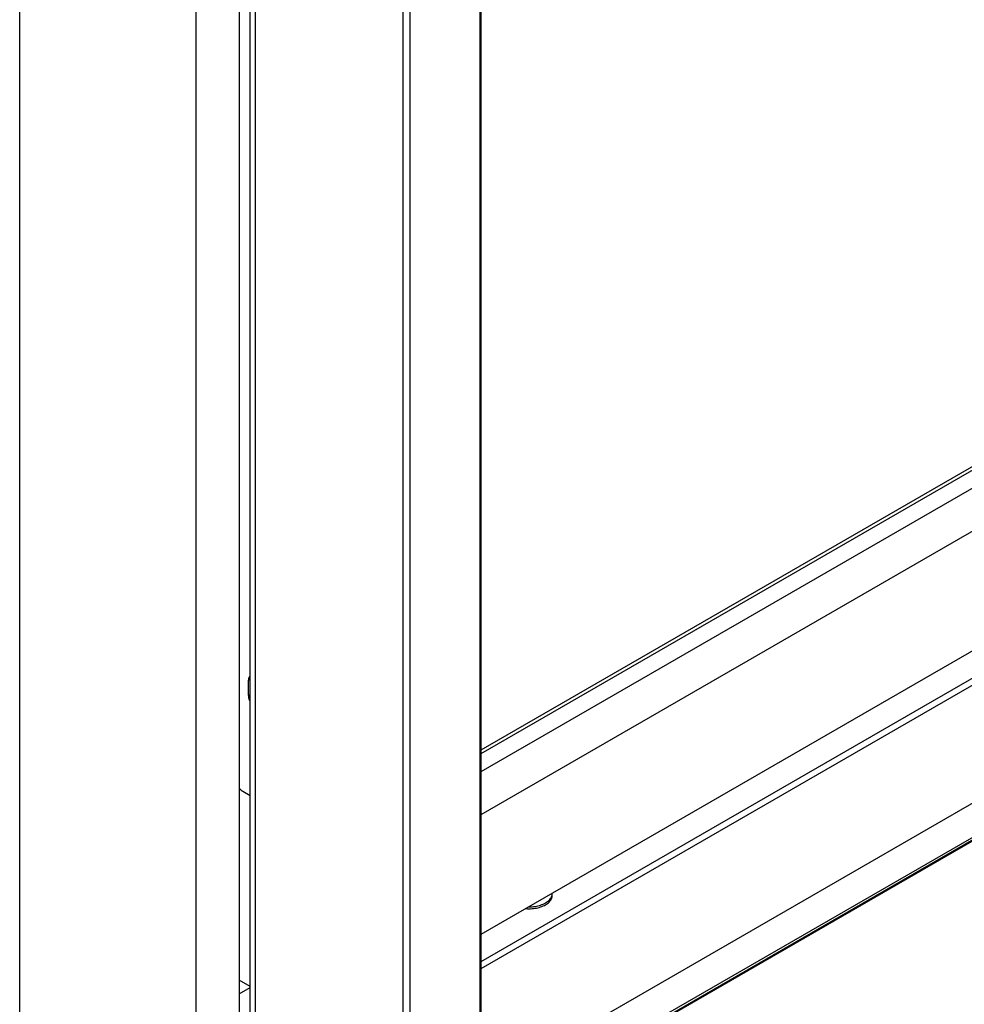
# Model space of a CAD drawing. Units: millimetres. Extents: x -1010 to 3841, y -188 to 6877.
# Drawn here: x 2713 to 2916, y 5392 to 5604 of the extents above; entities that cross this region are included whole.
import ezdxf

# ---------------------------------------------------------------- set-up
doc = ezdxf.new("R2010")
doc.units = ezdxf.units.MM
doc.header["$LTSCALE"] = 19.36
doc.layers.get('0').update_dxf_attribs({"linetype": 'CONTINUOUS'})
doc.layers.add('02___PRT_ALL_AXES', color=7, linetype='CONTINUOUS')

msp = doc.modelspace()

# ---------------------------------------------------------------- linework, layer by layer
at = {"color": 8, "linetype": 'Continuous'}
for p, q in [((2713.33, 5029.79), (2713.33, 6390.65)), ((2751.23, 5029.79), (2751.23, 6390.65)), ((2812.19, 5383.48), (2812.19, 6386.31)), ((2763.96, 5379.48), (2763.96, 6382.31)), ((2795.64, 5374.58), (2795.64, 6377.41)), ((2797.18, 5374.82), (2797.18, 6377.65)), ((2761.42, 5337.8), (3120.63, 5545.11)), ((3113.29, 5540.06), (2760.69, 5336.56)), ((2762.41, 5461.79), (2762.78, 5462)), ((2762.41, 5458.52), (2762.78, 5458.74))]:
    msp.add_line(p, q, dxfattribs=at)
at = {"color": 7, "linetype": 'Continuous'}
for p, q in [((2812.42, 5383.8), (2812.42, 6386.64)), ((2760.43, 6379.46), (2760.43, 5051.6)), ((2812.42, 5446.89), (3084.42, 5603.87)), ((2812.42, 5446.07), (3085.31, 5603.57)), ((2812.42, 5442.21), (3088.65, 5601.63)), ((2812.42, 5433.01), (3096.62, 5597.03)), ((2812.42, 5407.28), (3118.72, 5584.06)), ((2812.42, 5401.4), (3123, 5580.65)), ((2812.42, 5399.93), (3124.02, 5579.77)), ((2760.57, 5344.69), (3124.02, 5554.45)), ((2761.42, 5337.26), (3120.3, 5544.38)), ((2762.41, 5458.52), (2762.41, 5461.79)), ((2761.2, 5437.98), (2762.78, 5437.08)), ((2762.78, 5396.08), (2760.43, 5397.44)), ((2760.43, 5394.49), (2762.78, 5395.85))]:
    msp.add_line(p, q, dxfattribs=at)
for points in [[(2762.78, 5380.37), (2762.78, 6383.21)], [(2762.78, 5462.68), (2762.76, 5462.67), (2762.75, 5462.66), (2762.73, 5462.64), (2762.72, 5462.63), (2762.7, 5462.62), (2762.69, 5462.61), (2762.68, 5462.59), (2762.66, 5462.58), (2762.65, 5462.57), (2762.64, 5462.55), (2762.63, 5462.54), (2762.61, 5462.52), (2762.6, 5462.5), (2762.59, 5462.49), (2762.58, 5462.47), (2762.57, 5462.45), (2762.56, 5462.44), (2762.55, 5462.42), (2762.54, 5462.4), (2762.53, 5462.38), (2762.52, 5462.36), (2762.51, 5462.34), (2762.5, 5462.33), (2762.49, 5462.31), (2762.49, 5462.28), (2762.48, 5462.26), (2762.47, 5462.24), (2762.47, 5462.22), (2762.46, 5462.2), (2762.45, 5462.18), (2762.45, 5462.16), (2762.44, 5462.13), (2762.44, 5462.11), (2762.43, 5462.09), (2762.43, 5462.06), (2762.42, 5462.04), (2762.42, 5462.02), (2762.42, 5461.99), (2762.42, 5461.97), (2762.41, 5461.94), (2762.41, 5461.92), (2762.41, 5461.89), (2762.41, 5461.87), (2762.41, 5461.84), (2762.41, 5461.82), (2762.41, 5461.79)], [(2762.41, 5458.52), (2762.41, 5458.5), (2762.41, 5458.47), (2762.41, 5458.44), (2762.41, 5458.42), (2762.41, 5458.39), (2762.41, 5458.36), (2762.42, 5458.33), (2762.42, 5458.31), (2762.42, 5458.28), (2762.42, 5458.25), (2762.43, 5458.22), (2762.43, 5458.19), (2762.44, 5458.17), (2762.44, 5458.14), (2762.45, 5458.11), (2762.45, 5458.08), (2762.46, 5458.05), (2762.47, 5458.02), (2762.47, 5457.99), (2762.48, 5457.96), (2762.49, 5457.93), (2762.49, 5457.9), (2762.5, 5457.88), (2762.51, 5457.85), (2762.52, 5457.82), (2762.53, 5457.79), (2762.54, 5457.76), (2762.55, 5457.73), (2762.56, 5457.7), (2762.57, 5457.67), (2762.58, 5457.64), (2762.59, 5457.61), (2762.6, 5457.58), (2762.61, 5457.55), (2762.63, 5457.52), (2762.64, 5457.49), (2762.65, 5457.46), (2762.66, 5457.44), (2762.68, 5457.41), (2762.69, 5457.38), (2762.7, 5457.35), (2762.72, 5457.32), (2762.73, 5457.29), (2762.75, 5457.26), (2762.76, 5457.23), (2762.78, 5457.21)], [(2760.43, 5438.6), (2760.45, 5438.58), (2760.48, 5438.55), (2760.51, 5438.52), (2760.54, 5438.49), (2760.57, 5438.47), (2760.6, 5438.44), (2760.63, 5438.41), (2760.66, 5438.38), (2760.69, 5438.36), (2760.72, 5438.33), (2760.75, 5438.31), (2760.78, 5438.28), (2760.81, 5438.26), (2760.84, 5438.23), (2760.87, 5438.21), (2760.9, 5438.19), (2760.93, 5438.16), (2760.96, 5438.14), (2760.99, 5438.12), (2761.02, 5438.1), (2761.05, 5438.08), (2761.08, 5438.06), (2761.11, 5438.04), (2761.14, 5438.02), (2761.17, 5438), (2761.2, 5437.98)]]:
    msp.add_lwpolyline(points, dxfattribs=at)
at = {"layer": '02___PRT_ALL_AXES', "color": 7, "linetype": 'Continuous'}
for p, q in [((2827.65, 5415.63), (2827.65, 5416.04)), ((2827.56, 5415.48), (2827.61, 5415.66))]:
    msp.add_line(p, q, dxfattribs=at)
for points in [[(2827.61, 5415.66), (2827.64, 5415.85), (2827.65, 5416.04)], [(2821.94, 5412.78), (2822, 5412.77), (2822.33, 5412.75), (2822.65, 5412.74), (2822.98, 5412.75), (2823.3, 5412.77), (2823.63, 5412.8), (2823.95, 5412.84), (2824.26, 5412.9), (2824.57, 5412.96), (2824.86, 5413.04), (2825.15, 5413.13), (2825.43, 5413.23), (2825.7, 5413.34), (2825.95, 5413.46), (2826.19, 5413.59), (2826.41, 5413.73), (2826.62, 5413.87)], [(2822.6, 5413.15), (2822.65, 5413.15), (2822.98, 5413.16), (2823.3, 5413.18), (2823.63, 5413.21), (2823.95, 5413.25), (2824.26, 5413.31), (2824.57, 5413.37), (2824.86, 5413.45), (2825.15, 5413.54), (2825.43, 5413.64), (2825.7, 5413.75), (2825.95, 5413.87), (2826.19, 5414), (2826.41, 5414.14), (2826.62, 5414.28), (2826.81, 5414.44), (2826.98, 5414.6), (2827.14, 5414.76), (2827.27, 5414.93), (2827.39, 5415.11)], [(2826.62, 5413.87), (2826.81, 5414.03), (2826.98, 5414.19), (2827.14, 5414.35), (2827.27, 5414.53), (2827.39, 5414.7), (2827.48, 5414.88), (2827.56, 5415.07), (2827.61, 5415.25), (2827.64, 5415.44), (2827.65, 5415.63)], [(2827.39, 5415.11), (2827.48, 5415.29), (2827.56, 5415.48)]]:
    msp.add_lwpolyline(points, dxfattribs=at)

doc.saveas('drawing.dxf')
